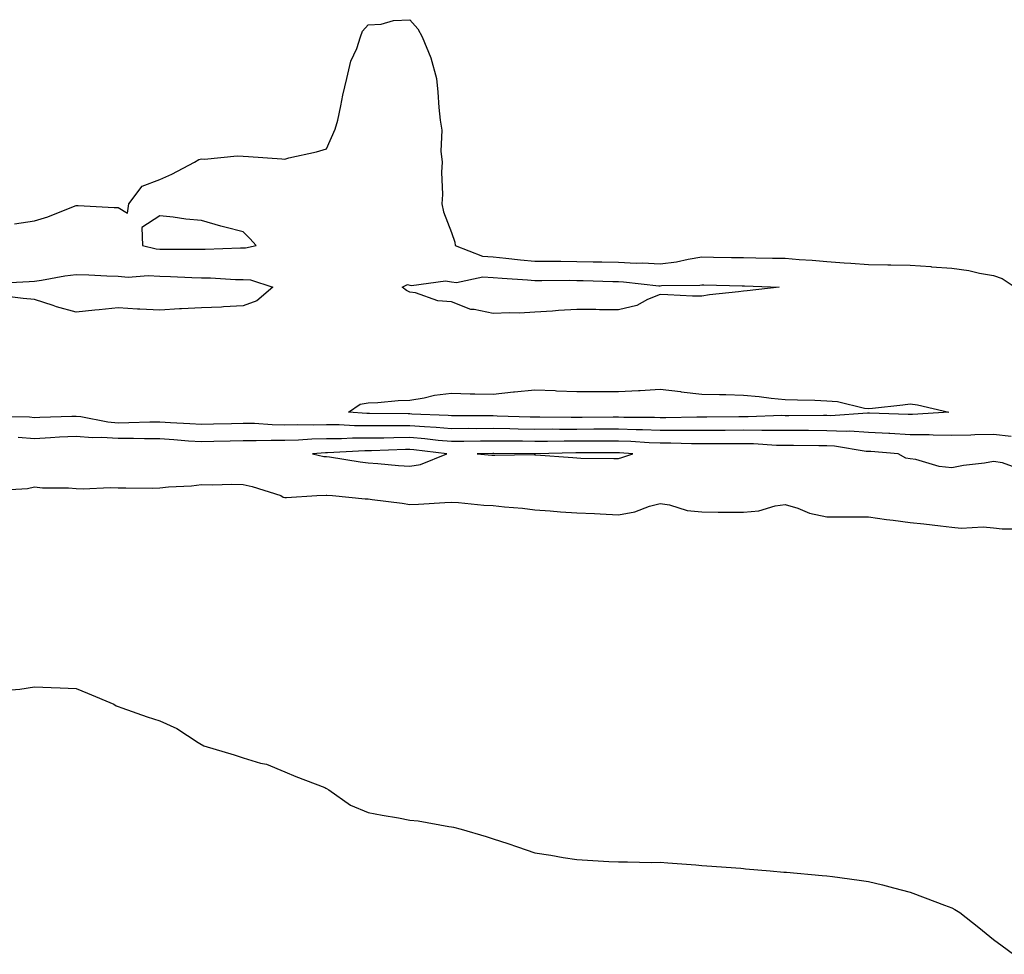
# Model space of a CAD drawing. Units: inches. Extents: x 910403 to 913043, y 7369178 to 7371818.
# Drawn here: x 911374 to 911611, y 7369692 to 7369916 of the extents above; entities that cross this region are included whole.
import ezdxf

# ---------------------------------------------------------------- set-up
doc = ezdxf.new("R2010")
doc.units = ezdxf.units.IN
doc.header["$MEASUREMENT"] = 0
doc.layers.add('Contour_91047369', color=7, linetype='Continuous', true_color=0x5a09cd)

msp = doc.modelspace()

# ---------------------------------------------------------------- linework, layer by layer
at = {"layer": 'Contour_91047369'}
for points in [[(911373.25, 7369867.12, 3407), (911378.05, 7369867.79, 3407), (911381.23, 7369868.74, 3407), (911387.37, 7369871.24, 3407), (911388.05, 7369871.48, 3407), (911388.49, 7369871.48, 3407), (911397.16, 7369871.03, 3407), (911398.05, 7369871.01, 3407), (911400.31, 7369869.67, 3407), (911400.63, 7369871.92, 3407), (911403.87, 7369876.1, 3407), (911408.05, 7369877.72, 3407), (911410.99, 7369878.98, 3407), (911416.4, 7369881.92, 3407), (911417.42, 7369882.55, 3407), (911418.05, 7369882.67, 3407), (911418.75, 7369882.62, 3407), (911426.6, 7369883.36, 3407), (911428.05, 7369883.28, 3407), (911429.36, 7369883.24, 3407), (911437.32, 7369882.65, 3407), (911438.05, 7369882.62, 3407), (911439.01, 7369882.88, 3407), (911445.66, 7369884.32, 3407), (911448.05, 7369885.07, 3407), (911450.14, 7369889.83, 3407), (911450.74, 7369891.92, 3407), (911451.51, 7369895.37, 3407), (911451.99, 7369897.98, 3407), (911452.95, 7369901.92, 3407), (911453.86, 7369906.11, 3407), (911455.29, 7369909.16, 3407), (911456.2, 7369911.92, 3407), (911456.7, 7369913.27, 3407), (911458.05, 7369914.8, 3407), (911461.13, 7369915, 3407), (911464.09, 7369915.88, 3407), (911468.05, 7369916.05, 3407), (911469.98, 7369913.86, 3407), (911471.03, 7369911.92, 3407), (911473.05, 7369906.92, 3407), (911474.41, 7369901.92, 3407), (911474.78, 7369898.65, 3407), (911474.99, 7369894.98, 3407), (911475.3, 7369891.92, 3407), (911475.73, 7369889.59, 3407), (911475.48, 7369884.5, 3407), (911475.79, 7369881.92, 3407), (911475.63, 7369879.5, 3407), (911475.86, 7369874.11, 3407), (911475.67, 7369871.92, 3407), (911476.09, 7369869.96, 3407), (911478.05, 7369864.99, 3407), (911478.82, 7369862.69, 3407), (911478.91, 7369861.92, 3407), (911485.47, 7369859.34, 3407), (911488.05, 7369859.16, 3407), (911491.08, 7369858.89, 3407), (911494.6, 7369858.47, 3407), (911498.05, 7369858.17, 3407), (911501.82, 7369858.15, 3407), (911504.25, 7369858.12, 3407), (911508.05, 7369858.09, 3407), (911511.97, 7369858, 3407), (911514.1, 7369857.97, 3407), (911518.05, 7369857.87, 3407), (911522.29, 7369857.68, 3407), (911523.83, 7369857.7, 3407), (911528.05, 7369857.49, 3407), (911532.01, 7369857.96, 3407), (911534.78, 7369858.65, 3407), (911538.05, 7369859.15, 3407), (911540.87, 7369859.1, 3407), (911545.18, 7369859.05, 3407), (911548.05, 7369859, 3407), (911551.04, 7369858.93, 3407), (911555.02, 7369858.89, 3407), (911558.05, 7369858.83, 3407), (911561.44, 7369858.53, 3407), (911564.5, 7369858.37, 3407), (911568.05, 7369858.03, 3407), (911572.23, 7369857.73, 3407), (911573.8, 7369857.66, 3407), (911578.05, 7369857.35, 3407), (911582.71, 7369857.26, 3407), (911583.38, 7369857.25, 3407), (911588.05, 7369857.15, 3407), (911592.96, 7369856.83, 3407), (911593.16, 7369856.82, 3407), (911598.05, 7369856.48, 3407), (911602.07, 7369855.94, 3407), (911604.69, 7369855.28, 3407), (911608.05, 7369854.73, 3407), (911610.13, 7369853.99, 3407), (911613.25, 7369851.92, 3407)], [(911368.97, 7369852.84, 3406), (911376.7, 7369853.27, 3406), (911378.05, 7369853.34, 3406), (911379.68, 7369853.55, 3406), (911385.31, 7369854.66, 3406), (911388.05, 7369854.97, 3406), (911391.02, 7369854.89, 3406), (911395.34, 7369854.63, 3406), (911398.05, 7369854.55, 3406), (911400.45, 7369854.32, 3406), (911405.25, 7369854.72, 3406), (911408.05, 7369854.53, 3406), (911410.6, 7369854.47, 3406), (911415.76, 7369854.21, 3406), (911418.05, 7369854.16, 3406), (911420.26, 7369854.13, 3406), (911426.22, 7369853.74, 3406), (911428.05, 7369853.72, 3406), (911429.79, 7369853.66, 3406), (911435.17, 7369851.92, 3406), (911431.37, 7369848.6, 3406), (911428.05, 7369847.42, 3406), (911423.35, 7369847.22, 3406), (911422.83, 7369847.14, 3406), (911418.05, 7369846.98, 3406), (911413.29, 7369846.68, 3406), (911412.8, 7369846.67, 3406), (911408.05, 7369846.4, 3406), (911403.31, 7369846.66, 3406), (911402.76, 7369846.63, 3406), (911398.05, 7369846.96, 3406), (911393.49, 7369846.48, 3406), (911392.52, 7369846.39, 3406), (911388.05, 7369845.94, 3406), (911383.29, 7369847.16, 3406), (911382.49, 7369847.48, 3406), (911378.05, 7369848.91, 3406), (911375.3, 7369849.17, 3406), (911370.18, 7369849.79, 3406)], [(911612.26, 7369816.13, 3407), (911608.05, 7369816.54, 3407), (911603.5, 7369816.47, 3407), (911602.56, 7369816.43, 3407), (911598.05, 7369816.36, 3407), (911593.57, 7369816.4, 3407), (911592.61, 7369816.48, 3407), (911588.05, 7369816.52, 3407), (911583.17, 7369816.8, 3407), (911582.95, 7369816.82, 3407), (911578.05, 7369817.09, 3407), (911573.47, 7369817.34, 3407), (911572.68, 7369817.29, 3407), (911568.05, 7369817.49, 3407), (911563.63, 7369817.5, 3407), (911562.47, 7369817.5, 3407), (911558.05, 7369817.51, 3407), (911553.7, 7369817.57, 3407), (911552.45, 7369817.52, 3407), (911548.05, 7369817.58, 3407), (911543.69, 7369817.56, 3407), (911542.42, 7369817.55, 3407), (911538.05, 7369817.54, 3407), (911533.67, 7369817.54, 3407), (911532.46, 7369817.51, 3407), (911528.05, 7369817.5, 3407), (911523.81, 7369817.68, 3407), (911522.28, 7369817.69, 3407), (911518.05, 7369817.86, 3407), (911513.97, 7369817.84, 3407), (911512.15, 7369817.82, 3407), (911508.05, 7369817.8, 3407), (911503.92, 7369817.79, 3407), (911502.15, 7369817.82, 3407), (911498.05, 7369817.81, 3407), (911494.01, 7369817.88, 3407), (911492.02, 7369817.94, 3407), (911488.05, 7369818.02, 3407), (911484.1, 7369817.97, 3407), (911481.99, 7369817.98, 3407), (911478.05, 7369817.94, 3407), (911474.38, 7369818.26, 3407), (911471.59, 7369818.38, 3407), (911468.05, 7369818.67, 3407), (911464.76, 7369818.63, 3407), (911461.29, 7369818.68, 3407), (911458.05, 7369818.65, 3407), (911454.79, 7369818.66, 3407), (911451.07, 7369818.9, 3407), (911448.05, 7369818.91, 3407), (911444.96, 7369818.83, 3407), (911441.07, 7369818.9, 3407), (911438.05, 7369818.82, 3407), (911435, 7369818.87, 3407), (911430.78, 7369819.19, 3407), (911428.05, 7369819.25, 3407), (911425.3, 7369819.17, 3407), (911420.93, 7369819.04, 3407), (911418.05, 7369818.95, 3407), (911415.28, 7369819.15, 3407), (911410.61, 7369819.36, 3407), (911408.05, 7369819.53, 3407), (911405.65, 7369819.52, 3407), (911400.63, 7369819.34, 3407), (911398.05, 7369819.33, 3407), (911395.63, 7369819.5, 3407), (911389.17, 7369820.8, 3407), (911388.05, 7369820.9, 3407), (911386.98, 7369820.85, 3407), (911379.3, 7369820.67, 3407), (911378.05, 7369820.6, 3407), (911376.83, 7369820.7, 3407), (911369.16, 7369820.81, 3407)], [(911614.35, 7369808.22, 3408), (911610.17, 7369809.8, 3408), (911608.05, 7369810.07, 3408), (911605.83, 7369809.7, 3408), (911600.82, 7369809.15, 3408), (911598.05, 7369808.6, 3408), (911595.02, 7369808.89, 3408), (911589.39, 7369810.57, 3408), (911588.05, 7369810.76, 3408), (911586.99, 7369810.86, 3408), (911585.17, 7369811.92, 3408), (911578.59, 7369812.46, 3408), (911578.05, 7369812.49, 3408), (911577.45, 7369812.52, 3408), (911569.91, 7369813.78, 3408), (911568.05, 7369813.86, 3408), (911566.11, 7369813.87, 3408), (911560.06, 7369813.93, 3408), (911558.05, 7369813.93, 3408), (911556, 7369813.97, 3408), (911550.47, 7369814.34, 3408), (911548.05, 7369814.37, 3408), (911545.61, 7369814.36, 3408), (911540.5, 7369814.36, 3408), (911538.05, 7369814.36, 3408), (911535.62, 7369814.35, 3408), (911530.59, 7369814.46, 3408), (911528.05, 7369814.46, 3408), (911525.4, 7369814.57, 3408), (911521.03, 7369814.9, 3408), (911518.05, 7369815.01, 3408), (911514.97, 7369815, 3408), (911511.12, 7369814.99, 3408), (911508.05, 7369814.97, 3408), (911505.01, 7369814.96, 3408), (911501.02, 7369814.89, 3408), (911498.05, 7369814.89, 3408), (911495.03, 7369814.94, 3408), (911491.09, 7369814.95, 3408), (911488.05, 7369815.01, 3408), (911484.99, 7369814.98, 3408), (911481.02, 7369814.89, 3408), (911478.05, 7369814.86, 3408), (911474.83, 7369815.14, 3408), (911471.66, 7369815.53, 3408), (911468.05, 7369815.82, 3408), (911464.19, 7369815.78, 3408), (911461.83, 7369815.7, 3408), (911458.05, 7369815.67, 3408), (911454.29, 7369815.68, 3408), (911451.65, 7369815.52, 3408), (911448.05, 7369815.54, 3408), (911444.52, 7369815.44, 3408), (911441.34, 7369815.21, 3408), (911438.05, 7369815.11, 3408), (911434.8, 7369815.17, 3408), (911431.16, 7369815.03, 3408), (911428.05, 7369815.09, 3408), (911424.97, 7369815, 3408), (911421.01, 7369814.88, 3408), (911418.05, 7369814.79, 3408), (911414.96, 7369815.01, 3408), (911411.46, 7369815.33, 3408), (911408.05, 7369815.56, 3408), (911404.42, 7369815.55, 3408), (911401.76, 7369815.63, 3408), (911398.05, 7369815.61, 3408), (911394.08, 7369815.89, 3408), (911391.92, 7369815.79, 3408), (911388.05, 7369816.13, 3408), (911384.05, 7369815.92, 3408), (911381.87, 7369815.74, 3408), (911378.05, 7369815.52, 3408), (911374.12, 7369815.85, 3408)], [(911369.32, 7369803.19, 3408), (911376.31, 7369803.66, 3408), (911378.05, 7369804.01, 3408), (911379.94, 7369803.82, 3408), (911386.19, 7369803.78, 3408), (911388.05, 7369803.62, 3408), (911389.7, 7369803.57, 3408), (911396.14, 7369803.83, 3408), (911398.05, 7369803.78, 3408), (911399.95, 7369803.82, 3408), (911406.25, 7369803.71, 3408), (911408.05, 7369803.76, 3408), (911410.14, 7369804.01, 3408), (911415.7, 7369804.27, 3408), (911418.05, 7369804.61, 3408), (911420.67, 7369804.53, 3408), (911425.34, 7369804.63, 3408), (911428.05, 7369804.56, 3408), (911430.26, 7369804.13, 3408), (911437.07, 7369801.92, 3408), (911437.64, 7369801.51, 3408), (911438.05, 7369801.5, 3408), (911438.46, 7369801.5, 3408), (911445.71, 7369801.92, 3408), (911447.96, 7369802.01, 3408), (911448.05, 7369802, 3408), (911448.12, 7369802, 3408), (911449.47, 7369801.92, 3408), (911457.3, 7369801.17, 3408), (911458.05, 7369801.11, 3408), (911459, 7369800.97, 3408), (911466.23, 7369800.1, 3408), (911468.05, 7369799.81, 3408), (911470.1, 7369799.87, 3408), (911476.4, 7369800.27, 3408), (911478.05, 7369800.32, 3408), (911479.71, 7369800.26, 3408), (911485.75, 7369799.62, 3408), (911488.05, 7369799.54, 3408), (911490.76, 7369799.2, 3408), (911495.02, 7369798.89, 3408), (911498.05, 7369798.48, 3408), (911501.71, 7369798.26, 3408), (911504.17, 7369798.04, 3408), (911508.05, 7369797.82, 3408), (911512.36, 7369797.61, 3408), (911513.67, 7369797.53, 3408), (911518.05, 7369797.32, 3408), (911521.96, 7369798.02, 3408), (911525.52, 7369799.39, 3408), (911528.05, 7369800.03, 3408), (911530.27, 7369799.7, 3408), (911534.51, 7369798.38, 3408), (911538.05, 7369798.02, 3408), (911541.99, 7369797.98, 3408), (911544.1, 7369797.98, 3408), (911548.05, 7369797.94, 3408), (911551.73, 7369798.25, 3408), (911555.62, 7369799.49, 3408), (911558.05, 7369799.8, 3408), (911561.08, 7369798.89, 3408), (911563.85, 7369797.72, 3408), (911568.05, 7369796.84, 3408), (911572.96, 7369796.83, 3408), (911573.15, 7369796.82, 3408), (911578.05, 7369796.81, 3408), (911582.34, 7369796.2, 3408), (911583.96, 7369796, 3408), (911588.05, 7369795.45, 3408), (911591.27, 7369795.14, 3408), (911595.33, 7369794.64, 3408), (911598.05, 7369794.37, 3408), (911600.23, 7369794.11, 3408), (911605.54, 7369794.43, 3408), (911608.05, 7369794.21, 3408), (911610.08, 7369793.95, 3408), (911616.04, 7369793.93, 3408)], [(911371.41, 7369755.28, 3407), (911374.48, 7369755.5, 3407), (911378.05, 7369756.05, 3407), (911382.04, 7369755.91, 3407), (911384.16, 7369755.81, 3407), (911388.05, 7369755.68, 3407), (911390.69, 7369754.56, 3407), (911397.06, 7369751.92, 3407), (911397.63, 7369751.5, 3407), (911398.05, 7369751.31, 3407), (911398.98, 7369750.99, 3407), (911405.02, 7369748.89, 3407), (911408.05, 7369747.87, 3407), (911412.16, 7369746.03, 3407), (911417.29, 7369742.68, 3407), (911418.05, 7369742.23, 3407), (911418.26, 7369742.13, 3407), (911418.63, 7369741.92, 3407), (911425.91, 7369739.78, 3407), (911428.05, 7369739.04, 3407), (911432.19, 7369737.78, 3407), (911433.62, 7369737.48, 3407), (911438.05, 7369735.67, 3407), (911440.7, 7369734.57, 3407), (911447.68, 7369731.92, 3407), (911447.92, 7369731.79, 3407), (911448.05, 7369731.72, 3407), (911448.58, 7369731.39, 3407), (911453.83, 7369727.7, 3407), (911458.05, 7369725.95, 3407), (911461.38, 7369725.25, 3407), (911465.35, 7369724.62, 3407), (911468.05, 7369724.1, 3407), (911470.04, 7369723.91, 3407), (911477.42, 7369722.55, 3407), (911478.05, 7369722.47, 3407), (911478.52, 7369722.39, 3407), (911480.34, 7369721.92, 3407), (911486.34, 7369720.21, 3407), (911488.05, 7369719.6, 3407), (911491.51, 7369718.46, 3407), (911493.86, 7369717.73, 3407), (911498.05, 7369716.26, 3407), (911501.84, 7369715.71, 3407), (911504.82, 7369715.15, 3407), (911508.05, 7369714.62, 3407), (911510.64, 7369714.51, 3407), (911515.79, 7369714.18, 3407), (911518.05, 7369714.08, 3407), (911520.21, 7369714.08, 3407), (911526, 7369713.97, 3407), (911528.05, 7369713.99, 3407), (911529.95, 7369713.82, 3407), (911536.62, 7369713.35, 3407), (911538.05, 7369713.23, 3407), (911539.24, 7369713.11, 3407), (911547.43, 7369712.54, 3407), (911548.05, 7369712.48, 3407), (911548.54, 7369712.41, 3407), (911554.44, 7369711.92, 3407), (911557.76, 7369711.63, 3407), (911558.05, 7369711.61, 3407), (911558.39, 7369711.58, 3407), (911566.96, 7369710.83, 3407), (911568.05, 7369710.72, 3407), (911569.43, 7369710.54, 3407), (911575.83, 7369709.7, 3407), (911578.05, 7369709.41, 3407), (911581.4, 7369708.57, 3407), (911584.02, 7369707.89, 3407), (911588.05, 7369706.86, 3407), (911591.62, 7369705.49, 3407), (911596.26, 7369703.7, 3407), (911598.05, 7369703.03, 3407), (911598.77, 7369702.64, 3407), (911599.96, 7369701.92, 3407), (911604.47, 7369698.34, 3407), (911608.05, 7369695.45, 3407), (911610.08, 7369693.95, 3407), (911612.78, 7369691.92, 3407)]]:
    msp.add_polyline3d(points, dxfattribs=at)
for points in [[(911428.05, 7369861.33, 3407), (911428.66, 7369861.31, 3407), (911431.16, 7369861.92, 3407), (911429.7, 7369863.57, 3407), (911428.05, 7369865.17, 3407), (911423.65, 7369866.33, 3407), (911422.67, 7369866.54, 3407), (911418.05, 7369867.89, 3407), (911414.34, 7369868.21, 3407), (911411.27, 7369868.7, 3407), (911408.05, 7369869.01, 3407), (911403.79, 7369866.18, 3407), (911403.93, 7369861.92, 3407), (911407.23, 7369861.1, 3407), (911408.05, 7369861.05, 3407), (911408.94, 7369861.03, 3407), (911417.19, 7369861.05, 3407), (911418.05, 7369861.03, 3407), (911418.95, 7369861.02, 3407), (911427.46, 7369861.34, 3407)], [(911548.05, 7369850.95, 3406), (911546.89, 7369850.76, 3406), (911539.9, 7369850.08, 3406), (911538.05, 7369849.71, 3406), (911535.85, 7369849.72, 3406), (911529.88, 7369850.09, 3406), (911528.05, 7369850.11, 3406), (911525.06, 7369848.93, 3406), (911522.44, 7369847.53, 3406), (911518.05, 7369846.45, 3406), (911513.54, 7369846.43, 3406), (911512.66, 7369846.53, 3406), (911508.05, 7369846.51, 3406), (911503.67, 7369846.3, 3406), (911502.28, 7369846.15, 3406), (911498.05, 7369845.92, 3406), (911494.32, 7369845.65, 3406), (911491.9, 7369845.77, 3406), (911488.05, 7369845.55, 3406), (911483.43, 7369846.54, 3406), (911482.65, 7369846.52, 3406), (911478.05, 7369848.37, 3406), (911474.74, 7369848.61, 3406), (911469.41, 7369850.56, 3406), (911468.05, 7369850.74, 3406), (911467.27, 7369851.14, 3406), (911466.2, 7369851.92, 3406), (911467.45, 7369852.52, 3406), (911468.05, 7369852.36, 3406), (911468.42, 7369852.29, 3406), (911476.59, 7369853.39, 3406), (911478.05, 7369853.21, 3406), (911479.19, 7369853.06, 3406), (911485.56, 7369854.41, 3406), (911488.05, 7369854.23, 3406), (911490.17, 7369854.04, 3406), (911496.28, 7369853.69, 3406), (911498.05, 7369853.54, 3406), (911499.66, 7369853.53, 3406), (911506.42, 7369853.55, 3406), (911508.05, 7369853.54, 3406), (911509.63, 7369853.5, 3406), (911516.7, 7369853.27, 3406), (911518.05, 7369853.24, 3406), (911519.31, 7369853.18, 3406), (911527.72, 7369852.24, 3406), (911528.05, 7369852.23, 3406), (911528.4, 7369852.27, 3406), (911537.59, 7369852.38, 3406), (911538.05, 7369852.45, 3406), (911538.57, 7369852.44, 3406), (911547.76, 7369852.21, 3406), (911548.05, 7369852.2, 3406), (911548.33, 7369852.2, 3406), (911556.63, 7369851.92, 3406), (911548.94, 7369851.03, 3406)], [(911588.05, 7369821.36, 3406), (911587.52, 7369821.39, 3406), (911578.29, 7369821.68, 3406), (911578.05, 7369821.69, 3406), (911577.83, 7369821.7, 3406), (911568.89, 7369821.08, 3406), (911568.05, 7369821.12, 3406), (911567.25, 7369821.12, 3406), (911558.89, 7369821.08, 3406), (911558.05, 7369821.08, 3406), (911557.22, 7369821.09, 3406), (911549.2, 7369820.78, 3406), (911548.05, 7369820.79, 3406), (911546.92, 7369820.79, 3406), (911539.24, 7369820.73, 3406), (911536.85, 7369820.72, 3406), (911529.42, 7369820.56, 3406), (911528.05, 7369820.55, 3406), (911526.74, 7369820.61, 3406), (911519.32, 7369820.65, 3406), (911518.05, 7369820.7, 3406), (911516.82, 7369820.7, 3406), (911509.33, 7369820.64, 3406), (911506.76, 7369820.63, 3406), (911499.24, 7369820.73, 3406), (911498.05, 7369820.73, 3406), (911496.88, 7369820.75, 3406), (911488.97, 7369821, 3406), (911488.05, 7369821.02, 3406), (911487.14, 7369821.01, 3406), (911478.95, 7369821.02, 3406), (911478.05, 7369821.01, 3406), (911477.21, 7369821.09, 3406), (911468.49, 7369821.48, 3406), (911468.05, 7369821.51, 3406), (911467.64, 7369821.51, 3406), (911458.34, 7369821.63, 3406), (911458.05, 7369821.63, 3406), (911457.76, 7369821.63, 3406), (911453.36, 7369821.92, 3406), (911456.16, 7369823.81, 3406), (911458.05, 7369824.16, 3406), (911460.38, 7369824.25, 3406), (911465.24, 7369824.73, 3406), (911468.05, 7369824.84, 3406), (911471.47, 7369825.34, 3406), (911473.96, 7369826, 3406), (911478.05, 7369826.46, 3406), (911482.48, 7369826.35, 3406), (911483.62, 7369826.36, 3406), (911488.05, 7369826.25, 3406), (911492.91, 7369826.78, 3406), (911493.15, 7369826.82, 3406), (911498.05, 7369827.3, 3406), (911502.85, 7369827.12, 3406), (911503.21, 7369827.08, 3406), (911508.05, 7369826.92, 3406), (911513.02, 7369826.89, 3406), (911513.08, 7369826.89, 3406), (911518.05, 7369826.85, 3406), (911522.85, 7369827.12, 3406), (911523.29, 7369827.16, 3406), (911528.05, 7369827.45, 3406), (911532.98, 7369826.85, 3406), (911533.13, 7369826.84, 3406), (911538.05, 7369826.28, 3406), (911542.31, 7369826.18, 3406), (911543.83, 7369826.14, 3406), (911548.05, 7369826.04, 3406), (911551.84, 7369825.71, 3406), (911554.66, 7369825.31, 3406), (911558.05, 7369824.98, 3406), (911560.99, 7369824.86, 3406), (911565.19, 7369824.78, 3406), (911568.05, 7369824.67, 3406), (911570.62, 7369824.49, 3406), (911577.08, 7369822.89, 3406), (911578.05, 7369822.8, 3406), (911579.03, 7369822.9, 3406), (911586.25, 7369823.72, 3406), (911588.05, 7369823.9, 3406), (911589.78, 7369823.65, 3406), (911597.29, 7369821.92, 3406), (911588.62, 7369821.35, 3406)], [(911468.05, 7369808.94, 3409), (911470.57, 7369809.4, 3409), (911476.94, 7369811.92, 3409), (911469.02, 7369812.89, 3409), (911468.05, 7369812.97, 3409), (911467.01, 7369812.96, 3409), (911458.82, 7369812.69, 3409), (911458.05, 7369812.68, 3409), (911457.28, 7369812.69, 3409), (911448.29, 7369812.16, 3409), (911448.05, 7369812.16, 3409), (911447.82, 7369812.15, 3409), (911444.68, 7369811.92, 3409), (911447.44, 7369811.31, 3409), (911448.05, 7369811.26, 3409), (911448.79, 7369811.18, 3409), (911456.12, 7369809.99, 3409), (911458.05, 7369809.79, 3409), (911460.36, 7369809.61, 3409), (911465.28, 7369809.15, 3409)], [(911518.05, 7369810.8, 3409), (911518.91, 7369811.06, 3409), (911521.48, 7369811.92, 3409), (911518.29, 7369812.16, 3409), (911518.05, 7369812.17, 3409), (911517.8, 7369812.17, 3409), (911508.27, 7369812.14, 3409), (911508.05, 7369812.14, 3409), (911507.83, 7369812.14, 3409), (911498.09, 7369811.96, 3409), (911498.01, 7369811.96, 3409), (911488.14, 7369812.01, 3409), (911488.05, 7369812.01, 3409), (911487.96, 7369812.01, 3409), (911484.19, 7369811.92, 3409), (911487.74, 7369811.61, 3409), (911488.05, 7369811.59, 3409), (911488.39, 7369811.58, 3409), (911497.87, 7369811.74, 3409), (911498.05, 7369811.73, 3409), (911498.25, 7369811.72, 3409), (911507.16, 7369811.03, 3409), (911508.05, 7369810.96, 3409), (911509.04, 7369810.93, 3409), (911516.97, 7369810.84, 3409)]]:
    msp.add_polyline3d(points, close=True, dxfattribs=at)

doc.saveas('drawing.dxf')
